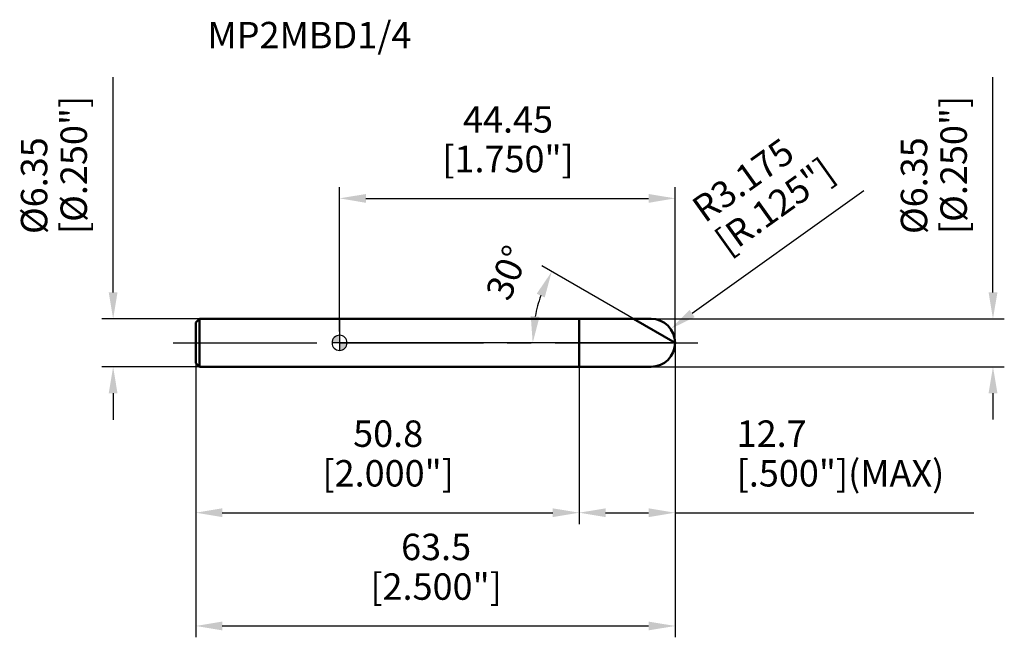
# Model space of a CAD drawing. Units: millimetres. Extents: x -42 to 88, y -39 to 43.
import ezdxf

# ---------------------------------------------------------------- set-up
doc = ezdxf.new("R2010")
doc.units = ezdxf.units.MM
doc.linetypes.add('CENTER2', pattern=[28.575, 19.05, -3.175, 3.175, -3.175])
for name, color, linetype, lineweight in [('1', 4, 'Continuous', 50), ('2', 7, 'Continuous', 25), ('4', 2, 'CENTER2', 25), ('cut', 1, 'Continuous', 25), ('nocut', 7, 'Continuous', 25), ('sk1', 4, 'Continuous', 50), ('sk2', 7, 'Continuous', 25), ('sk4', 2, 'CENTER2', 25), ('sk6', 5, 'Continuous', 35)]:
    doc.layers.add(name, color=color, linetype=linetype, lineweight=lineweight)
doc.layers.add('7', color=5, linetype='Continuous')
doc.styles.add('simplex', font='txt.shx', dxfattribs={"height": 3.5})
doc.styles.get("Standard").update_dxf_attribs({"font": 'txt.shx', "bigfont": '@extfont2.shx'})
doc.dimstyles.new('コピー - ISO-25', dxfattribs={"dimscale": 0, "dimtxt": 3.5, "dimasz": 3.5, "dimexe": 1.5, "dimexo": 0, "dimgap": 2.3, "dimtad": 1, "dimdsep": 46, "dimtxsty": 'simplex', "dimcen": 0.09, "dimclrd": 256, "dimclre": 256, "dimclrt": 256, "dimadec": 0, "dimazin": 0, "dimtfac": 1, "dimtofl": 0, "dimtmove": 0, "dimatfit": 3, "dimfxl": 1, "dimtolj": 1, "dimlwd": -1, "dimlwe": -1, "dimarcsym": 0})

# ---------------------------------------------------------------- blocks, each defined once
blk = doc.blocks.new('zero block')
h = blk.add_hatch(color=7)
h.paths.add_polyline_path([(0, 1, 0.414214), (-1, 0), (0, 0)])
h.paths.add_polyline_path([(1, 0), (0, 0), (0, -1, 0.414214)])
at = {"color": 7, "ltscale": 0.2}
for p, q in [((-1, 0), (1, 0)), ((0, -1), (0, 1))]:
    blk.add_line(p, q, dxfattribs=at)
for start, end in [(90, 180), (180, 270), (0, 90), (270, 0)]:
    blk.add_arc((0, 0), 1, start, end, dxfattribs=at)
blk = doc.blocks.new('*D96')
at = {"layer": '2'}
for q in [(26.81, 10.18), (24.09, 0)]:
    blk.add_line((44.45, 0), q, dxfattribs=at)
blk.add_arc((44.45, 0), 18.86, 160.6453, 169.3547, dxfattribs=at)
for points in [[(26.12, 6.5), (27.18, 6.01), (28.11, 9.43)], [(26.49, 3.43), (25.33, 3.54), (25.59, 0)]]:
    blk.add_solid(points, dxfattribs=at)
at = {"layer": 'Defpoints', "color": 0}
for p in [(25.87, 3.28), (44.45, 0), (44.45, 0), (44.58, -0.07), (44.6, 0)]:
    blk.add_point(p, dxfattribs=at)
at = {"layer": '2', "insert": (20.61, 9.96), "char_height": 3.5, "width": 8.2833, "attachment_point": 2, "rotation": 67.3266, "line_spacing_factor": 0.9, "style": 'simplex'}
blk.add_mtext('\\A1;30°', dxfattribs=at)
blk = doc.blocks.new('*D97')
at = {"layer": '2'}
for p, q in [((86.57, 6.68), (86.57, 35.19)), ((41.28, 3.17), (88.07, 3.17)), ((41.28, -3.17), (88.07, -3.17)), ((86.57, -6.67), (86.57, -10.17))]:
    blk.add_line(p, q, dxfattribs=at)
for points in [[(85.99, 6.68), (87.16, 6.68), (86.57, 3.17)], [(85.99, -6.67), (87.16, -6.67), (86.57, -3.17)]]:
    blk.add_solid(points, dxfattribs=at)
at = {"layer": 'Defpoints', "color": 0}
for p in [(41.28, 3.17), (41.28, -3.17), (86.57, -3.17)]:
    blk.add_point(p, dxfattribs=at)
at = {"layer": '2', "insert": (74.36, 14.4), "char_height": 3.5, "width": 16.5667, "attachment_point": 1, "rotation": 90, "line_spacing_factor": 0.9, "style": 'simplex'}
blk.add_mtext('\\A1;%%c6.35 [%%c.250"]', dxfattribs=at)
blk = doc.blocks.new('*D98')
at = {"layer": '2'}
for p, q in [((69.44, 20.11), (46.71, 3.88)), ((41.18, 0), (41.36, 0)), ((41.27, -0.09), (41.27, 0.09))]:
    blk.add_line(p, q, dxfattribs=at)
blk.add_solid([(46.37, 4.35), (47.05, 3.4), (43.86, 1.85)], dxfattribs=at)
at = {"layer": 'Defpoints', "color": 0}
for p in [(43.86, 1.85), (41.27, 0)]:
    blk.add_point(p, dxfattribs=at)
at = {"layer": '2', "insert": (46.35, 18.63), "char_height": 3.5, "width": 14.875, "attachment_point": 1, "rotation": 35.5292, "line_spacing_factor": 0.9, "style": 'simplex'}
blk.add_mtext('\\A1;R3.175 [R.125"]', dxfattribs=at)
blk = doc.blocks.new('*D99')
at = {"layer": '2'}
for p, q in [((44.45, 0), (44.45, -24)), ((31.75, -3.17), (31.75, -24)), ((35.25, -22.5), (40.95, -22.5)), ((44.45, -22.5), (84.05, -22.5))]:
    blk.add_line(p, q, dxfattribs=at)
for points in [[(35.25, -21.92), (35.25, -23.08), (31.75, -22.5)], [(40.95, -21.92), (40.95, -23.08), (44.45, -22.5)]]:
    blk.add_solid(points, dxfattribs=at)
at = {"layer": 'Defpoints', "color": 0}
for p in [(44.45, 0), (31.75, -3.17), (31.75, -22.5)]:
    blk.add_point(p, dxfattribs=at)
at = {"layer": '2', "insert": (52.61, -10.28), "char_height": 3.5, "width": 26.775, "attachment_point": 1, "line_spacing_factor": 0.9, "style": 'simplex'}
blk.add_mtext('\\A1;12.7 [.500"](MAX)', dxfattribs=at)
blk = doc.blocks.new('*D100')
at = {"layer": '2'}
for p, q in [((0, 1.5), (0, 20.63)), ((44.45, 0), (44.45, 20.63)), ((3.5, 19.13), (40.95, 19.13))]:
    blk.add_line(p, q, dxfattribs=at)
for points in [[(3.5, 19.71), (3.5, 18.54), (0, 19.13)], [(40.95, 19.71), (40.95, 18.54), (44.45, 19.13)]]:
    blk.add_solid(points, dxfattribs=at)
at = {"layer": 'Defpoints', "color": 0}
for p in [(44.45, 19.13), (0, 1.5), (44.45, 0)]:
    blk.add_point(p, dxfattribs=at)
at = {"layer": '2', "insert": (22.32, 31.34), "char_height": 3.5, "width": 14.875, "attachment_point": 2, "line_spacing_factor": 0.9, "style": 'simplex'}
blk.add_mtext('\\A1;44.45 [1.750"]', dxfattribs=at)
blk = doc.blocks.new('*D101')
at = {"layer": 'Defpoints', "color": 0}
for p in [(-30, 3.17), (-18.55, 3.17), (-18.55, -3.18)]:
    blk.add_point(p, dxfattribs=at)
at = {"layer": 'sk2'}
for p, q in [((-30, 6.67), (-30, 35.19)), ((-18.55, 3.17), (-31.5, 3.17)), ((-18.55, -3.18), (-31.5, -3.18)), ((-30, -6.68), (-30, -10.18))]:
    blk.add_line(p, q, dxfattribs=at)
for points in [[(-30.58, 6.67), (-29.42, 6.67), (-30, 3.17)], [(-30.58, -6.68), (-29.42, -6.68), (-30, -3.18)]]:
    blk.add_solid(points, dxfattribs=at)
at = {"layer": 'sk2', "insert": (-42.22, 14.4), "char_height": 3.5, "width": 16.5667, "attachment_point": 1, "rotation": 90, "line_spacing_factor": 0.9, "style": 'simplex'}
blk.add_mtext('\\A1;%%c6.35 [%%C.250"]', dxfattribs=at)
blk = doc.blocks.new('*D102')
at = {"layer": 'Defpoints', "color": 0}
for p in [(44.45, 0), (-19.05, -2.67), (44.45, -37.5)]:
    blk.add_point(p, dxfattribs=at)
at = {"layer": 'sk2'}
for p, q in [((44.45, 0), (44.45, -39)), ((-19.05, -2.67), (-19.05, -39)), ((-15.55, -37.5), (40.95, -37.5))]:
    blk.add_line(p, q, dxfattribs=at)
for points in [[(-15.55, -36.92), (-15.55, -38.08), (-19.05, -37.5)], [(40.95, -36.92), (40.95, -38.08), (44.45, -37.5)]]:
    blk.add_solid(points, dxfattribs=at)
at = {"layer": 'sk2', "insert": (12.79, -25.28), "char_height": 3.5, "width": 11.9, "attachment_point": 2, "line_spacing_factor": 0.9, "style": 'simplex'}
blk.add_mtext('\\A1;63.5 [2.500"]', dxfattribs=at)
blk = doc.blocks.new('*D103')
at = {"layer": 'Defpoints', "color": 0}
for p in [(-19.05, -2.67), (31.75, -3.17), (31.75, -22.5)]:
    blk.add_point(p, dxfattribs=at)
at = {"layer": 'sk2'}
for p, q in [((-19.05, -2.67), (-19.05, -24)), ((31.75, -3.17), (31.75, -24)), ((-15.55, -22.5), (28.25, -22.5))]:
    blk.add_line(p, q, dxfattribs=at)
for points in [[(-15.55, -21.92), (-15.55, -23.08), (-19.05, -22.5)], [(28.25, -21.92), (28.25, -23.08), (31.75, -22.5)]]:
    blk.add_solid(points, dxfattribs=at)
at = {"layer": 'sk2', "insert": (6.44, -10.28), "char_height": 3.5, "width": 11.9, "attachment_point": 2, "line_spacing_factor": 0.9, "style": 'simplex'}
blk.add_mtext('\\A1;50.8 [2.000"]', dxfattribs=at)

msp = doc.modelspace()

# ---------------------------------------------------------------- linework, layer by layer
at = {"layer": '1'}
for p, q in [((0, 3.175), (41.275, 3.175)), ((31.75, -3.175), (31.75, 3.175)), ((44.45, 0), (38.9507, 3.175)), ((0, -3.175), (41.275, -3.175))]:
    msp.add_line(p, q, dxfattribs=at)
msp.add_arc((41.275, 0), 3.175, 270, 90, dxfattribs=at)
at = {"layer": '4'}
msp.add_line((0, 0), (47.45, 0), dxfattribs=at)
at = {"layer": '7'}
for p, q in [((31.75, 3.175), (41.275, 3.175)), ((31.75, 3.175), (31.75, -3.175)), ((41.275, -3.175), (31.75, -3.175))]:
    msp.add_line(p, q, dxfattribs=at)
msp.add_arc((41.275, 0), 3.175, 270, 90, dxfattribs=at)
at = {"layer": 'cut'}
for p, q in [((41.275, 3.175), (31.75, 3.175)), ((31.75, 3.175), (31.75, 0)), ((31.75, 0), (44.45, 0))]:
    msp.add_line(p, q, dxfattribs=at)
msp.add_arc((41.275, 0), 3.175, 0, 90, dxfattribs=at)
at = {"layer": 'nocut'}
for p, q in [((0, 3.175), (0, 0)), ((31.75, 3.175), (0, 3.175)), ((31.75, 0), (31.75, 3.175)), ((31.75, 0), (0, 0))]:
    msp.add_line(p, q, dxfattribs=at)
at = {"layer": 'sk1'}
for p, q in [((-19.05, 2.675), (-18.55, 3.175)), ((-19.05, 2.675), (-19.05, -2.675)), ((-18.55, 3.175), (-18.55, -3.175)), ((0, 3.175), (-18.55, 3.175)), ((-19.05, -2.675), (-18.55, -3.175)), ((-18.55, -3.175), (0, -3.175))]:
    msp.add_line(p, q, dxfattribs=at)
at = {"layer": 'sk4'}
msp.add_line((-22.05, 0), (0, 0), dxfattribs=at)

# ---------------------------------------------------------------- block references
at = {"rotation": 180}
msp.add_blockref('zero block', (0, 0), dxfattribs=at)

# ---------------------------------------------------------------- texts
at = {"layer": 'sk6', "insert": (-17.5, 42.5), "char_height": 3.5, "width": 26.775, "attachment_point": 1, "line_spacing_factor": 0.9}
msp.add_mtext('MP2MBD1/4', dxfattribs=at)

# ---------------------------------------------------------------- dimensions: what is measured, and where the dimension line sits
at = {"layer": '2'}
for base, p1, p2, angle, text, picture, middle in [((86.5717, -3.175), (41.275, 3.175), (41.275, -3.175), 270, '%%c<>', '*D97', (86.5717, 22.6833)), ((31.75, -22.5), (44.45, 0), (31.75, -3.175), 180, '<>(MAX)', '*D99', (66, -22.5))]:
    dim = msp.add_linear_dim(base=base, p1=p1, p2=p2, angle=angle, text=text, dimstyle='コピー - ISO-25', override={"dimscale": 1, "dimdec": 3}, dxfattribs=at)
    dim.commit()
    dim.dimension.update_dxf_attribs({"geometry": picture, "text_midpoint": middle, "dimtype": 160})
dim = msp.add_linear_dim(base=(44.45, 19.1278), p1=(0, 1.5), p2=(44.45, 0), dimstyle='コピー - ISO-25', override={"dimscale": 1, "dimdec": 3}, dxfattribs=at)
dim.commit()
dim.dimension.update_dxf_attribs({"geometry": '*D100', "text_midpoint": (22.318, 19.1278), "dimtype": 160})
dim = msp.add_radius_dim(center=(41.275, 0), mpoint=(43.8589, 1.845), dimstyle='コピー - ISO-25', override={"dimscale": 1, "dimdec": 3}, dxfattribs=at)
dim.commit()
dim.dimension.update_dxf_attribs({"geometry": '*D98', "text_midpoint": (55.2798, 18.9192)})
dim = msp.add_angular_dim_2l(base=(25.8716, 3.2759), line1=((44.5784, -0.0741), (44.45, 0)), line2=((44.5982, 0), (44.45, 0)), dimstyle='コピー - ISO-25', override={"dimscale": 1, "dimdec": 3}, dxfattribs=at)
dim.commit()
dim.dimension.update_dxf_attribs({"geometry": '*D96', "text_midpoint": (27.043, 7.272), "dimtype": 162})
at = {"layer": 'sk2'}
dim = msp.add_linear_dim(base=(-30, 3.175), p1=(-18.55, -3.175), p2=(-18.55, 3.175), angle=90, text='%%c<>', dimstyle='コピー - ISO-25', override={"dimscale": 1, "dimdec": 3}, dxfattribs=at)
dim.commit()
dim.dimension.update_dxf_attribs({"geometry": '*D101', "text_midpoint": (-30, 22.6833), "dimtype": 160})
for base, p2, picture, middle in [((44.45, -37.5), (44.45, 0), '*D102', (12.793, -37.5)), ((31.75, -22.5), (31.75, -3.175), '*D103', (6.443, -22.5))]:
    dim = msp.add_linear_dim(base=base, p1=(-19.05, -2.675), p2=p2, dimstyle='コピー - ISO-25', override={"dimscale": 1, "dimdec": 3}, dxfattribs=at)
    dim.commit()
    dim.dimension.update_dxf_attribs({"geometry": picture, "text_midpoint": middle, "dimtype": 160})

doc.saveas('drawing.dxf')
